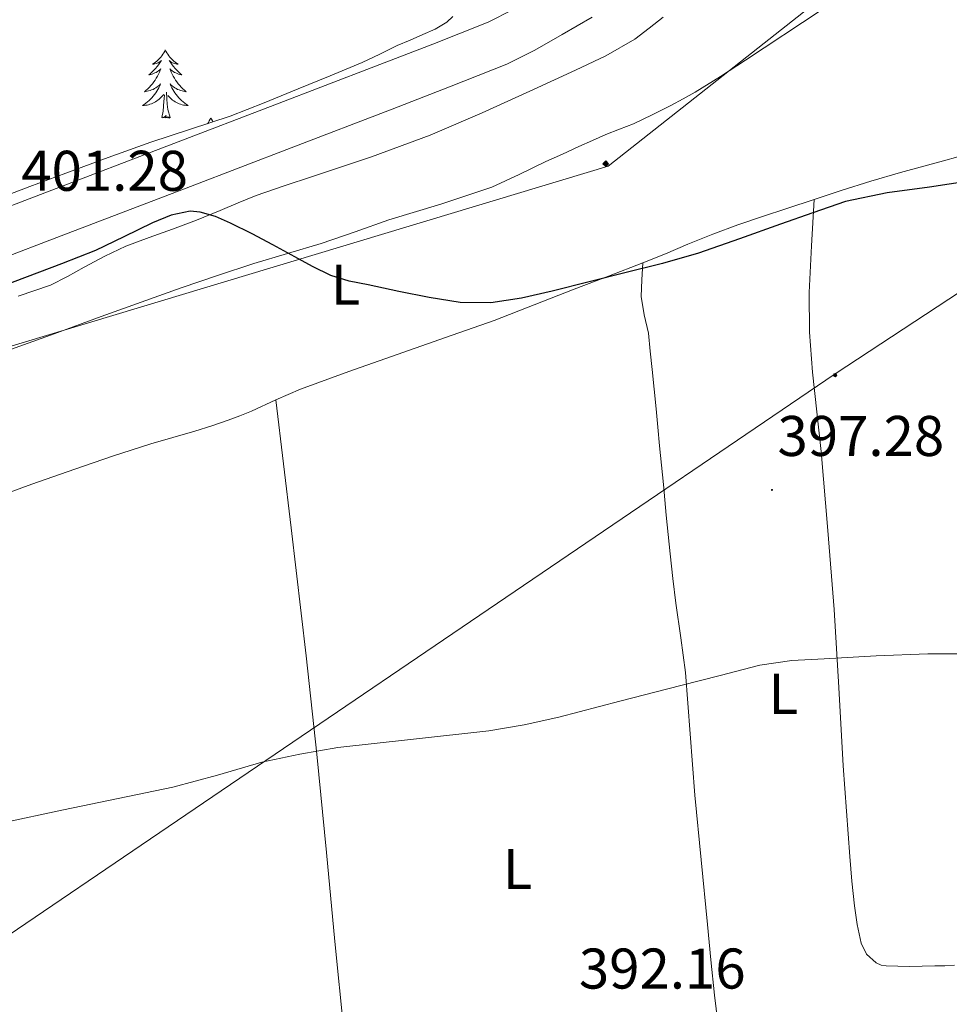
# Model space of a CAD drawing. Units: metres. Extents: x 545342 to 549817, y 4702741 to 4705741.
# Drawn here: x 548735 to 548898, y 4704534 to 4704706 of the extents above; entities that cross this region are included whole.
import ezdxf
from ezdxf.enums import TextEntityAlignment as Align

# ---------------------------------------------------------------- set-up
doc = ezdxf.new("R2010")
doc.units = ezdxf.units.M
doc.header["$MEASUREMENT"] = 0
for name, color, linetype, lineweight in [('Carátula', 7, 'Continuous', 5), ('Level 21', 19, 'Continuous', 0), ('Level 32', 19, 'Continuous', 0), ('Level 34', 2, 'Continuous', 0), ('Level 35', 92, 'Continuous', 0), ('Level 36', 19, 'Continuous', 40), ('Level 37', 19, 'Continuous', 0), ('Level 4', 36, 'Continuous', 30), ('Level 41', 19, 'Continuous', 0), ('Level 5', 36, 'Continuous', 0), ('Level 54', 13, 'Continuous', 0), ('Level 7', 1, 'Continuous', 0)]:
    doc.layers.add(name, color=color, linetype=linetype, lineweight=lineweight)
doc.styles.add('Arial', font='ARIAL.TTF', dxfattribs={"height": 0.2})

# ---------------------------------------------------------------- blocks, each defined once
blk = doc.blocks.new('5PATER')
at = {"layer": 'Carátula', "linetype": 'Continuous', "lineweight": 5}
h = blk.add_hatch(color=250, dxfattribs=at)
edge = h.paths.add_edge_path()
edge.add_ellipse((0, 0), major_axis=(-1.33, -1.34), ratio=0.999422, start_angle=0, end_angle=360)
blk = doc.blocks.new('5GASO')
at = {"layer": 'Carátula', "linetype": 'Continuous', "lineweight": 5}
for color, points in [(33, [(0, -5.1), (-5.1, 0), (0, 5.1), (0.2, 2.5), (-0.3, 2.4), (-0.8, 2.2), (-1.2, 1.8), (-1.5, 1.3), (-1.7, 0.7), (-1.7, 0), (-1.7, -0.8), (-1.5, -1.4), (-1.2, -1.9), (-0.8, -2.3), (-0.3, -2.5), (0.3, -2.6)]), (250, [(0.3, -2.6), (-0.3, -2.5), (-0.8, -2.3), (-1.2, -1.9), (-1.5, -1.4), (-1.7, -0.8), (-1.7, 0), (-1.7, 0.7), (-1.5, 1.3), (-1.2, 1.8), (-0.8, 2.2), (-0.3, 2.4), (0.2, 2.5), (0.6, 2.5), (0.9, 2.4), (1.1, 2.3), (1.4, 2.1), (1.6, 1.9), (1.7, 1.6), (1.8, 1.3), (1.9, 1), (1.2, 0.8), (1, 1.2), (0.8, 1.4), (0.5, 1.6), (0.2, 1.6), (0, 1.6), (-0.3, 1.5), (-0.5, 1.4), (-0.7, 1.2), (-0.8, 1), (-0.9, 0.7), (-1, 0.4), (-1, 0), (-1, -0.4), (-0.9, -0.8), (-0.8, -1.1), (-0.6, -1.4), (-0.4, -1.5), (-0.2, -1.7), (0, -1.7), (0.2, -1.8), (0.5, -1.7), (0.8, -1.6), (1, -1.5), (1.3, -1.3), (1.3, -0.7), (0.2, -0.7), (0.2, 0.1), (2, 0.1), (2, -1.8), (1.7, -2.1), (1.3, -2.4), (0.8, -2.5)]), (33, [(0, -5.1), (0.3, -2.6), (0.8, -2.5), (1.3, -2.4), (1.7, -2.1), (2, -1.8), (2, 0.1), (0.2, 0.1), (0.2, -0.7), (1.3, -0.7), (1.3, -1.3), (1, -1.5), (0.8, -1.6), (0.5, -1.7), (0.2, -1.8), (0, -1.7), (-0.2, -1.7), (-0.4, -1.5), (-0.6, -1.4), (-0.8, -1.1), (-0.9, -0.8), (-1, -0.4), (-1, 0), (-1, 0.4), (-0.9, 0.7), (-0.8, 1), (-0.7, 1.2), (-0.5, 1.4), (-0.3, 1.5), (0, 1.6), (0.2, 1.6), (0.5, 1.6), (0.8, 1.4), (1, 1.2), (1.2, 0.8), (1.9, 1), (1.8, 1.3), (1.7, 1.6), (1.6, 1.9), (1.4, 2.1), (1.1, 2.3), (0.9, 2.4), (0.6, 2.5), (0.2, 2.5), (0, 5.1), (5.1, 0)])]:
    blk.add_hatch(color=color, dxfattribs=at).paths.add_polyline_path(points)
at = {"layer": 'Carátula', "color": 250, "linetype": 'Continuous', "lineweight": 5}
blk.add_3dface([(0, -5.1), (5.1, 0), (0, 5.1), (-5.1, 0)], dxfattribs=at)
blk = doc.blocks.new('5PELE')
at = {"layer": 'Carátula', "linetype": 'Continuous', "lineweight": 5}
h = blk.add_hatch(color=9, dxfattribs=at)
edge = h.paths.add_edge_path()
edge.add_arc((0, 0), 2.85, 359.999, 719.999)
at = {"layer": 'Carátula', "color": 252, "linetype": 'Continuous', "lineweight": 5}
blk.add_circle((0, 0, 0), 2.85, dxfattribs=at)

msp = doc.modelspace()

# ---------------------------------------------------------------- linework, layer by layer
at = {"layer": 'Level 21', "color": 19, "linetype": 'Continuous', "lineweight": 13}
for points in [[(548821.49, 4704708.01, 402.73), (548817.08, 4704705.84, 402.53), (548807.41, 4704701.96, 402.33), (548797.41, 4704698.11, 402.16), (548779.78, 4704691.36, 401.8), (548762.15, 4704684.61, 401.47), (548739.57, 4704675.97, 401.31), (548717.02, 4704667.36, 401.23), (548693.48, 4704658.68, 401.01), (548669.84, 4704650.07, 400.78), (548644, 4704640.38, 400.65), (548618.2, 4704630.81, 400.33), (548596.68, 4704623, 399.82), (548576.62, 4704615.19, 399.3), (548549.64, 4704603.94, 398.52), (548523.76, 4704593.84, 398), (548497.17, 4704584.22, 397.14), (548463.08, 4704571.78, 396.28), (548435.35, 4704561.41, 395.65), (548396.2, 4704546.71, 394.55)], [(548835.31, 4704706.71, 403.2), (548830.03, 4704703.65, 402.97), (548825.27, 4704700.92, 402.73), (548820.35, 4704698.5, 402.53), (548810.34, 4704694.49, 402.33), (548800.29, 4704690.61, 402.16), (548782.66, 4704683.86, 401.8), (548765.02, 4704677.11, 401.47), (548742.44, 4704668.47, 401.31), (548719.84, 4704659.85, 401.23), (548696.24, 4704651.14, 401.01), (548672.62, 4704642.53, 400.78), (548646.81, 4704632.86, 400.65), (548620.97, 4704623.27, 400.33), (548599.42, 4704615.45, 399.82), (548577.86, 4704607.63, 399.3), (548551.91, 4704597.99, 398.52), (548526.01, 4704587.87, 398), (548499.35, 4704578.23, 397.14), (548465.28, 4704565.79, 396.28), (548437.59, 4704555.44, 395.65), (548398.4, 4704540.73, 394.55)]]:
    msp.add_polyline3d(points, dxfattribs=at)
at = {"layer": 'Level 21', "color": 19, "linetype": 'Continuous', "lineweight": 0}
for points in [[(548875.34, 4704707.95, 402), (548862.14, 4704699.2, 401.76), (548857.77, 4704696.35, 401.6), (548853.34, 4704693.59, 401.39), (548851.21, 4704692.4, 401.28), (548849.04, 4704691.27, 401.18), (548845.8, 4704689.6, 401.13), (548842.51, 4704688.02, 401.1), (548840.1, 4704687.09, 401.03), (548837.68, 4704686.16, 400.96), (548835.33, 4704685.12, 400.92), (548832.98, 4704684.07, 400.89), (548830.08, 4704682.77, 400.82), (548827.18, 4704681.46, 400.75), (548822.5, 4704679.19, 400.75), (548817.77, 4704677, 400.75), (548808.8, 4704674, 400.56), (548799.74, 4704671.27, 400.29), (548793.84, 4704669.17, 400.05), (548787.92, 4704667.11, 399.82), (548782.01, 4704665.38, 399.66), (548776.11, 4704663.65, 399.52), (548769.76, 4704661.54, 399.4), (548763.44, 4704659.37, 399.28), (548756.43, 4704656.89, 399.09), (548749.44, 4704654.39, 398.91), (548741.19, 4704651.33, 398.76), (548732.92, 4704648.34, 398.62)], [(548734.92, 4704657.89, 399.95), (548740.54, 4704659.83, 399.98), (548743.54, 4704661.33, 400.06), (548746.46, 4704663, 400.14), (548750.08, 4704664.89, 400.22), (548753.76, 4704666.65, 400.29), (548757.82, 4704668.16, 400.35), (548761.9, 4704669.61, 400.41), (548766.08, 4704671.23, 400.5), (548770.25, 4704672.89, 400.59), (548773.37, 4704674.21, 400.68), (548776.51, 4704675.49, 400.77), (548781.45, 4704677.19, 400.83), (548786.41, 4704678.84, 400.89), (548796.73, 4704682.3, 401.16), (548806.96, 4704686.04, 401.44), (548816.05, 4704689.97, 401.66), (548825.06, 4704694.08, 401.89), (548828.73, 4704695.75, 402.02), (548832.4, 4704697.43, 402.16), (548837.68, 4704699.93, 402.28), (548842.74, 4704702.85, 402.35), (548845.26, 4704704.75, 402.36), (548847.74, 4704706.67, 402.38)]]:
    msp.add_polyline3d(points, dxfattribs=at)
at = {"layer": 'Level 32', "color": 6, "linetype": 'Continuous', "lineweight": 0, "ltscale": 0.5}
msp.add_polyline3d([(549642.32, 4705266.94, 396.28), (549442.42, 4705070.51, 395.18), (549310.58, 4704948.27, 394.72), (549213.91, 4704881.51, 398.37), (549138, 4704827.15, 404.65), (548984.84, 4704714.68, 400.84), (548877.77, 4704644.33, 397.62), (548719.1, 4704536.66, 393.54), (548558.82, 4704432.1, 389.98), (548412.61, 4704328.98, 388.16), (548272.65, 4704229.24, 385.33), (548116.27, 4704123.08, 385.15)], dxfattribs=at)
at = {"layer": 'Level 34', "color": 19, "linetype": 'Continuous', "lineweight": 13, "ltscale": 0.5}
msp.add_polyline3d([(549643.23, 4705139.35, 393.51), (549527.45, 4705183.71, 395.58), (549518.22, 4705258.19, 396.47), (549485.6, 4705259.42, 396.49), (549375.72, 4705166, 398.11), (549248.29, 4705058.84, 400.15), (549063, 4704889.66, 404.86), (549075.92, 4704800.11, 406.35), (548992.39, 4704732.98, 402.45), (548921.6, 4704746.53, 405.11), (548838.07, 4704680.63, 400.69), (548720.25, 4704645.15, 398.51), (548631.61, 4704608.82, 397.58), (548558.35, 4704581.11, 396.39), (548434.01, 4704526.3, 392.84), (548289.17, 4704477.27, 389.51), (548178.92, 4704441.08, 388.16), (548170.98, 4704438.47, 388.56), (548083.57, 4704408.91, 387.55), (548058.86, 4704404.57, 388.53)], dxfattribs=at)
at = {"layer": 'Level 35', "color": 92, "linetype": 'Continuous', "lineweight": 0, "ltscale": 0.5}
for points in [[(548810.94, 4704706.84, 405.8), (548809.87, 4704705.81, 405.81)], [(548809.87, 4704705.81, 405.81), (548807.85, 4704704.59, 405.82), (548805.69, 4704703.64, 405.8), (548803.44, 4704702.69, 405.73), (548801.2, 4704701.72, 405.65), (548798.15, 4704700.21, 405.56), (548795.08, 4704698.76, 405.48), (548789.5, 4704696.43, 405.37), (548783.9, 4704694.15, 405.24), (548777.95, 4704691.74, 405.03), (548771.98, 4704689.4, 404.82), (548765.04, 4704687.09, 404.55), (548758.09, 4704684.84, 404.37), (548750.67, 4704682.14, 404.36), (548743.26, 4704679.41, 404.36), (548736.93, 4704677.07, 404.35), (548730.62, 4704674.68, 404.34)]]:
    msp.add_polyline3d(points, dxfattribs=at)
at = {"layer": 'Level 36', "color": 92, "linetype": 'Continuous', "lineweight": 0}
for points in [[(548874.11, 4704674.81, 400.21), (548878.86, 4704676.39, 400.21), (548884.04, 4704678.01, 400.21), (548889.24, 4704679.54, 400.21), (548896.74, 4704681.58, 400.23), (548904.24, 4704683.65, 400.28), (548916.91, 4704687.71, 400.38), (548929.45, 4704692.16, 400.49), (548940.2, 4704696.17, 400.64), (548950.91, 4704700.29, 400.61), (548957.01, 4704702.7, 400.47), (548963.12, 4704705.11, 400.32)], [(548760.64, 4704700.98, 0.01), (548760.53, 4704700.76, 0.01), (548760.38, 4704700.48, 0.01), (548760.21, 4704700.22, 0.01), (548760.02, 4704699.96, 0.01), (548759.83, 4704699.71, 0.01), (548759.62, 4704699.47, 0.01), (548759.4, 4704699.25, 0.01), (548759.17, 4704699.03, 0.01), (548758.93, 4704698.83, 0.01), (548758.68, 4704698.64, 0.01), (548758.42, 4704698.46, 0.01), (548758.62, 4704698.48, 0.01), (548758.82, 4704698.52, 0.01), (548759.02, 4704698.58, 0.01), (548759.22, 4704698.65, 0.01), (548759.41, 4704698.73, 0.01), (548759.59, 4704698.83, 0.01), (548759.76, 4704698.94, 0.01), (548759.97, 4704699.13, 0.01), (548759.93, 4704699.07, 0.01), (548759.7, 4704698.72, 0.01), (548759.45, 4704698.39, 0.01), (548759.2, 4704698.06, 0.01), (548758.93, 4704697.74, 0.01), (548758.65, 4704697.44, 0.01), (548758.36, 4704697.15, 0.01), (548758.06, 4704696.86, 0.01), (548757.74, 4704696.59, 0.01), (548757.87, 4704696.61, 0.01), (548758.11, 4704696.67, 0.01), (548758.35, 4704696.75, 0.01), (548758.59, 4704696.83, 0.01), (548758.82, 4704696.94, 0.01), (548759.04, 4704697.05, 0.01), (548759.26, 4704697.19, 0.01), (548759.47, 4704697.33, 0.01), (548759.66, 4704697.49, 0.01), (548759.85, 4704697.66, 0.01), (548759.76, 4704697.43, 0.01), (548759.61, 4704697.07, 0.01), (548759.44, 4704696.72, 0.01), (548759.25, 4704696.37, 0.01), (548759.05, 4704696.03, 0.01), (548758.84, 4704695.7, 0.01), (548758.61, 4704695.38, 0.01), (548758.37, 4704695.07, 0.01), (548758.12, 4704694.77, 0.01), (548757.86, 4704694.47, 0.01), (548757.58, 4704694.19, 0.01), (548757.3, 4704693.92, 0.01), (548757, 4704693.67, 0.01), (548757.2, 4704693.69, 0.01), (548757.46, 4704693.74, 0.01), (548757.72, 4704693.8, 0.01), (548757.98, 4704693.88, 0.01), (548758.24, 4704693.97, 0.01), (548758.49, 4704694.08, 0.01), (548758.73, 4704694.2, 0.01), (548758.96, 4704694.34, 0.01), (548759.19, 4704694.49, 0.01), (548759.4, 4704694.66, 0.01), (548759.61, 4704694.83, 0.01), (548759.8, 4704695.02, 0.01), (548759.66, 4704694.69, 0.01)], [(548760.64, 4704700.98, 0.01), (548760.75, 4704700.76, 0.01), (548760.91, 4704700.48, 0.01), (548761.08, 4704700.22, 0.01), (548761.26, 4704699.96, 0.01), (548761.45, 4704699.71, 0.01), (548761.66, 4704699.47, 0.01), (548761.88, 4704699.25, 0.01), (548762.11, 4704699.03, 0.01), (548762.35, 4704698.83, 0.01), (548762.6, 4704698.64, 0.01), (548762.86, 4704698.46, 0.01), (548762.66, 4704698.48, 0.01), (548762.46, 4704698.52, 0.01), (548762.26, 4704698.58, 0.01), (548762.06, 4704698.65, 0.01), (548761.87, 4704698.73, 0.01), (548761.69, 4704698.83, 0.01), (548761.52, 4704698.94, 0.01), (548761.31, 4704699.13, 0.01), (548761.35, 4704699.07, 0.01), (548761.58, 4704698.72, 0.01), (548761.83, 4704698.39, 0.01), (548762.08, 4704698.06, 0.01), (548762.35, 4704697.74, 0.01), (548762.63, 4704697.44, 0.01), (548762.92, 4704697.15, 0.01), (548763.22, 4704696.86, 0.01), (548763.54, 4704696.59, 0.01), (548763.41, 4704696.61, 0.01), (548763.17, 4704696.67, 0.01), (548762.93, 4704696.75, 0.01), (548762.69, 4704696.83, 0.01), (548762.46, 4704696.94, 0.01), (548762.24, 4704697.05, 0.01), (548762.02, 4704697.19, 0.01), (548761.81, 4704697.33, 0.01), (548761.62, 4704697.49, 0.01), (548761.43, 4704697.66, 0.01), (548761.52, 4704697.43, 0.01), (548761.67, 4704697.07, 0.01), (548761.84, 4704696.72, 0.01), (548762.03, 4704696.37, 0.01), (548762.23, 4704696.03, 0.01), (548762.44, 4704695.7, 0.01), (548762.67, 4704695.38, 0.01), (548762.91, 4704695.07, 0.01), (548763.16, 4704694.77, 0.01), (548763.42, 4704694.47, 0.01), (548763.7, 4704694.19, 0.01), (548763.98, 4704693.92, 0.01), (548764.28, 4704693.66, 0.01), (548764.08, 4704693.69, 0.01), (548763.82, 4704693.74, 0.01), (548763.56, 4704693.8, 0.01), (548763.3, 4704693.88, 0.01), (548763.04, 4704693.97, 0.01), (548762.79, 4704694.08, 0.01), (548762.55, 4704694.2, 0.01), (548762.32, 4704694.34, 0.01), (548762.09, 4704694.49, 0.01), (548761.88, 4704694.65, 0.01), (548761.67, 4704694.83, 0.01), (548761.48, 4704695.02, 0.01), (548761.62, 4704694.69, 0.01)], [(548759.66, 4704694.69, 0.01), (548759.51, 4704694.37, 0.01), (548759.34, 4704694.06, 0.01), (548759.16, 4704693.75, 0.01), (548758.96, 4704693.46, 0.01), (548758.75, 4704693.17, 0.01), (548758.53, 4704692.89, 0.01), (548758.29, 4704692.62, 0.01), (548758.04, 4704692.36, 0.01), (548757.79, 4704692.12, 0.01), (548757.52, 4704691.89, 0.01), (548757.24, 4704691.66, 0.01), (548756.95, 4704691.45, 0.01), (548756.66, 4704691.26, 0.01), (548756.92, 4704691.27, 0.01), (548757.19, 4704691.3, 0.01), (548757.45, 4704691.34, 0.01), (548757.71, 4704691.39, 0.01), (548757.96, 4704691.47, 0.01), (548758.21, 4704691.55, 0.01), (548758.46, 4704691.66, 0.01), (548758.7, 4704691.77, 0.01), (548758.93, 4704691.9, 0.01), (548759.15, 4704692.05, 0.01), (548759.36, 4704692.21, 0.01), (548759.56, 4704692.38, 0.01), (548760.41, 4704693.18, 0.01)], [(548761.62, 4704694.69, 0.01), (548761.77, 4704694.37, 0.01), (548761.94, 4704694.06, 0.01), (548762.12, 4704693.75, 0.01), (548762.32, 4704693.45, 0.01), (548762.53, 4704693.17, 0.01), (548762.75, 4704692.89, 0.01), (548762.99, 4704692.62, 0.01), (548763.24, 4704692.36, 0.01), (548763.49, 4704692.12, 0.01), (548763.76, 4704691.88, 0.01), (548764.04, 4704691.66, 0.01), (548764.33, 4704691.45, 0.01), (548764.62, 4704691.26, 0.01), (548764.36, 4704691.27, 0.01), (548764.09, 4704691.3, 0.01), (548763.83, 4704691.34, 0.01), (548763.57, 4704691.39, 0.01), (548763.32, 4704691.47, 0.01), (548763.07, 4704691.55, 0.01), (548762.82, 4704691.66, 0.01), (548762.58, 4704691.77, 0.01), (548762.35, 4704691.9, 0.01), (548762.13, 4704692.05, 0.01), (548761.92, 4704692.21, 0.01), (548761.72, 4704692.38, 0.01), (548761.06, 4704693, 0.01)], [(548760.02, 4704689.13, 0.01), (548760.27, 4704690.25, 0.01), (548760.38, 4704691.99, 0.01), (548760.43, 4704692.42, 0.01), (548760.49, 4704693.14, 0.01)], [(548761.49, 4704689.13, 0.01), (548761.06, 4704690.57, 0.01), (548760.97, 4704691.47, 0.01), (548760.92, 4704692.42, 0.01), (548760.82, 4704693.58, 0.01)], [(548761.49, 4704689.13, 0.01), (548761.32, 4704689.06, 0.01), (548761.3, 4704689.3, 0.01), (548761.11, 4704689.08, 0.01), (548760.99, 4704689.28, 0.01), (548760.87, 4704689.17, 0.01), (548760.6, 4704689.12, 0.01), (548760.79, 4704689.51, 0.01), (548760.41, 4704689.13, 0.01), (548760.22, 4704689.08, 0.01), (548760.18, 4704689.24, 0.01), (548760.02, 4704689.13, 0.01)], [(548768.6, 4704689.06, 0.01), (548768.49, 4704688.84, 0.01), (548768.33, 4704688.56, 0.01), (548768.17, 4704688.3, 0.01), (548768.01, 4704688.07, 0.01)], [(548768.6, 4704689.06, 0.01), (548768.71, 4704688.84, 0.01), (548768.87, 4704688.56, 0.01), (548768.97, 4704688.39, 0.01)], [(548844.15, 4704663.72, 399.85), (548848.1, 4704665.34, 399.92), (548852.03, 4704667, 399.99), (548856.38, 4704668.77, 400.11), (548860.78, 4704670.4, 400.2), (548865.07, 4704671.82, 400.21), (548869.36, 4704673.24, 400.21), (548874.11, 4704674.81, 400.21)], [(548898.68, 4704540.95, 392.89), (548896.96, 4704540.86, 392.88), (548895.24, 4704540.82, 392.89), (548893, 4704540.77, 392.89), (548890.76, 4704540.74, 392.89), (548888.75, 4704540.75, 392.89), (548886.74, 4704540.81, 392.89), (548885.84, 4704540.94, 392.88), (548884.97, 4704541.33, 392.87), (548883.3, 4704542.85, 392.85), (548882.36, 4704544.79, 392.84), (548881.62, 4704548.05, 392.95), (548881.16, 4704551.35, 393.11), (548880.74, 4704555.65, 393.26), (548880.38, 4704559.96, 393.41), (548879.78, 4704567.89, 393.7), (548879.22, 4704575.83, 393.99), (548878.44, 4704589.49, 394.59), (548877.61, 4704603.16, 395.25), (548876.5, 4704616.95, 395.89), (548875.35, 4704630.74, 396.66), (548873.84, 4704644.65, 397.71), (548873.28, 4704651.6, 398.29), (548873.26, 4704658.56, 398.87), (548873.68, 4704666.69, 399.54), (548874.11, 4704674.81, 400.21)], [(548779.98, 4704639.79, 398.5), (548784.31, 4704641.67, 398.5), (548792.73, 4704644.74, 398.58), (548801.18, 4704647.73, 398.77), (548809.67, 4704650.68, 399), (548818.15, 4704653.68, 399.24), (548825.16, 4704656.39, 399.47), (548832.15, 4704659.16, 399.69), (548838.16, 4704661.43, 399.77), (548844.15, 4704663.72, 399.85)], [(548844.15, 4704663.72, 399.85), (548844.01, 4704660.78, 399.63), (548843.87, 4704657.84, 399.41), (548844.4, 4704654.65, 399.28), (548845.16, 4704651.46, 399.19), (548845.46, 4704648.28, 399.03), (548845.77, 4704645.11, 398.77), (548846.12, 4704641.67, 398.33), (548846.47, 4704638.23, 397.86), (548846.78, 4704635, 397.46), (548847.08, 4704631.76, 397.11), (548847.43, 4704628.37, 396.86), (548847.77, 4704624.98, 396.71), (548848.01, 4704622.29, 396.64), (548848.25, 4704619.61, 396.57), (548848.57, 4704616.22, 396.37), (548848.92, 4704612.84, 396.17), (548849.41, 4704608.53, 395.96), (548849.93, 4704604.23, 395.78), (548850.79, 4704598.17, 395.62), (548851.61, 4704592.1, 395.45), (548852.45, 4704581.38, 394.8), (548853.24, 4704570.66, 394.13), (548854.37, 4704559.35, 393.71), (548855.49, 4704548.04, 393.29), (548856.08, 4704541.88, 392.96), (548856.69, 4704535.73, 392.65), (548857.54, 4704528.55, 392.38)], [(548729.8, 4704622.31, 398.01), (548737.29, 4704625.02, 398.03), (548744.79, 4704627.69, 398.07), (548751.43, 4704629.94, 398.2), (548758.1, 4704632.09, 398.36), (548761.96, 4704633.2, 398.42), (548765.82, 4704634.31, 398.47), (548768.75, 4704635.24, 398.49), (548771.66, 4704636.25, 398.5), (548773.68, 4704637.01, 398.5), (548775.69, 4704637.83, 398.5), (548779.98, 4704639.79, 398.5)], [(548799.52, 4704459.06, 390.5), (548798.58, 4704465.11, 390.5), (548797.63, 4704471.16, 390.5), (548797.29, 4704475.34, 390.68), (548797.11, 4704479.54, 390.9), (548796.59, 4704486.35, 390.97), (548795.97, 4704493.14, 391.05), (548794.93, 4704502.52, 391.21), (548793.88, 4704511.88, 391.48), (548792.87, 4704520.67, 391.89), (548791.88, 4704529.46, 392.33), (548790.31, 4704545.06, 392.98), (548788.82, 4704560.66, 393.65), (548787.14, 4704577.87, 394.55), (548785.3, 4704595.05, 395.59), (548782.64, 4704617.42, 397.05), (548779.98, 4704639.79, 398.5)]]:
    msp.add_polyline3d(points, dxfattribs=at)
at = {"layer": 'Level 4', "color": 36, "linetype": 'Continuous', "lineweight": 30}
msp.add_polyline3d([(548901.2, 4704678, 400.01), (548894.27, 4704676.95, 400.01), (548886.87, 4704676, 400.01), (548879.61, 4704674.46, 400.01), (548873.92, 4704672.51, 400.01), (548868.25, 4704670.49, 400.01), (548861.09, 4704667.94, 400.01), (548853.91, 4704665.43, 400.01), (548847.6, 4704663.63, 400.01), (548841.23, 4704662.06, 400.01), (548834.77, 4704660.42, 400.01), (548828.3, 4704658.81, 400.01), (548822.96, 4704657.58, 400.01), (548817.58, 4704656.73, 400.01), (548812.19, 4704656.81, 400.01), (548806.81, 4704657.67, 400.01), (548801.46, 4704658.75, 400.01), (548796.12, 4704659.9, 400.01), (548792.81, 4704660.55, 400.01), (548789.58, 4704661.52, 400.01), (548786.39, 4704663.09, 400.01), (548783.29, 4704664.81, 400.01), (548781.37, 4704665.86, 400.01), (548779.45, 4704666.91, 400.01), (548775.81, 4704668.82, 400.01), (548772.04, 4704670.67, 400.01), (548769.4, 4704671.84, 400.01), (548766.74, 4704672.63, 400.01), (548764.97, 4704672.76, 400.01), (548761.68, 4704672.07, 400.01), (548758.39, 4704670.72, 400.01), (548753.38, 4704668.27, 400.01), (548748.42, 4704665.93, 400.01), (548742.48, 4704663.55, 400.01), (548736.49, 4704661.28, 400.01), (548730.68, 4704659.17, 400.01)], dxfattribs=at)
at = {"layer": 'Level 5', "color": 36, "linetype": 'Continuous', "lineweight": 0}
msp.add_polyline3d([(548731.94, 4704565.78, 395.01), (548742.82, 4704568.13, 395.01), (548752.38, 4704570.08, 395.01), (548761.94, 4704572.05, 395.01), (548769.74, 4704574.18, 395.01), (548777.53, 4704576.43, 395.01), (548784.15, 4704577.87, 395.01), (548790.82, 4704579.02, 395.01), (548804.03, 4704580.44, 395.01), (548817.22, 4704581.92, 395.01), (548823.38, 4704582.98, 395.01), (548829.48, 4704584.33, 395.01), (548840.14, 4704587.08, 395.01), (548850.81, 4704589.84, 395.01), (548857.7, 4704591.61, 395.01), (548864.6, 4704593.39, 395.01), (548870.19, 4704594.21, 395.01), (548875.86, 4704594.51, 395.01), (548884.94, 4704595.05, 395.01), (548894.02, 4704595.39, 395.01), (548901.28, 4704595.36, 395.01)], dxfattribs=at)
at = {"layer": 'Level 54', "color": 13, "linetype": 'Continuous', "lineweight": 0}
for points in [[(548396.2, 4704546.71, 394.55), (548435.35, 4704561.41, 395.65), (548463.08, 4704571.78, 396.28), (548497.17, 4704584.22, 397.14), (548523.76, 4704593.84, 398), (548549.64, 4704603.94, 398.52), (548576.62, 4704615.19, 399.3), (548596.68, 4704623, 399.82), (548618.2, 4704630.81, 400.33), (548644, 4704640.38, 400.65), (548669.84, 4704650.07, 400.78), (548693.48, 4704658.68, 401.01), (548717.02, 4704667.36, 401.23), (548739.57, 4704675.97, 401.31), (548762.15, 4704684.61, 401.47), (548779.78, 4704691.36, 401.8), (548797.41, 4704698.11, 402.16), (548807.41, 4704701.96, 402.33), (548817.08, 4704705.84, 402.53), (548821.49, 4704708.01, 402.73)], [(548835.31, 4704706.71, 403.2), (548830.03, 4704703.65, 402.97), (548825.27, 4704700.92, 402.73), (548820.35, 4704698.5, 402.53), (548810.34, 4704694.49, 402.33), (548800.29, 4704690.61, 402.16), (548782.66, 4704683.86, 401.8), (548765.02, 4704677.11, 401.47), (548742.44, 4704668.47, 401.31), (548719.84, 4704659.85, 401.23), (548696.24, 4704651.14, 401.01), (548672.62, 4704642.53, 400.78), (548646.81, 4704632.86, 400.65), (548620.97, 4704623.27, 400.33), (548599.42, 4704615.45, 399.82), (548577.86, 4704607.63, 399.3), (548551.91, 4704597.99, 398.52), (548526.01, 4704587.87, 398), (548499.35, 4704578.23, 397.14), (548465.28, 4704565.79, 396.28), (548437.59, 4704555.44, 395.65), (548398.4, 4704540.73, 394.55)]]:
    msp.add_polyline3d(points, dxfattribs=at)

# ---------------------------------------------------------------- block references
at = {"layer": 'Level 32', "color": 252, "linetype": 'Continuous', "lineweight": 0, "xscale": 0.09999983015004542, "yscale": 0.09999983015004542}
msp.add_blockref('5PELE', (548877.79, 4704644.12, 397.61), dxfattribs=at)
at = {"layer": 'Level 34', "color": 2, "linetype": 'Continuous', "lineweight": 0, "xscale": 0.09999983015004542, "yscale": 0.09999983015004542}
msp.add_blockref('5GASO', (548837.67, 4704681.07, 400.72), dxfattribs=at)
at = {"layer": 'Level 7', "color": 19, "linetype": 'Continuous', "lineweight": 0, "xscale": 0.09999983015004542, "yscale": 0.09999983015004542}
msp.add_blockref('5PATER', (548866.74, 4704624.04, 397.29), dxfattribs=at)

# ---------------------------------------------------------------- texts
at = {"layer": 'Level 37', "color": 92, "linetype": 'Continuous', "lineweight": 0, "style": 'Arial'}
for p in [(548792.17, 4704659.95, 399.9), (548868.75, 4704588.39, 394.75), (548822.25, 4704557.75, 393.66)]:
    msp.add_text('L', height=7, dxfattribs=at).set_placement(p, align=Align.MIDDLE_CENTER)
at = {"layer": 'Level 41', "color": 19, "linetype": 'Continuous', "lineweight": 0, "style": 'Arial'}
for s, p in [('401.28', (548735.45, 4704674.15, 401.29)), ('397.28', (548867.71, 4704627.79, 397.29)), ('392.16', (548832.98, 4704534.67, 392.17))]:
    msp.add_text(s, height=7, dxfattribs=at).set_placement(p, align=Align.BOTTOM_LEFT)

doc.saveas('drawing.dxf')
